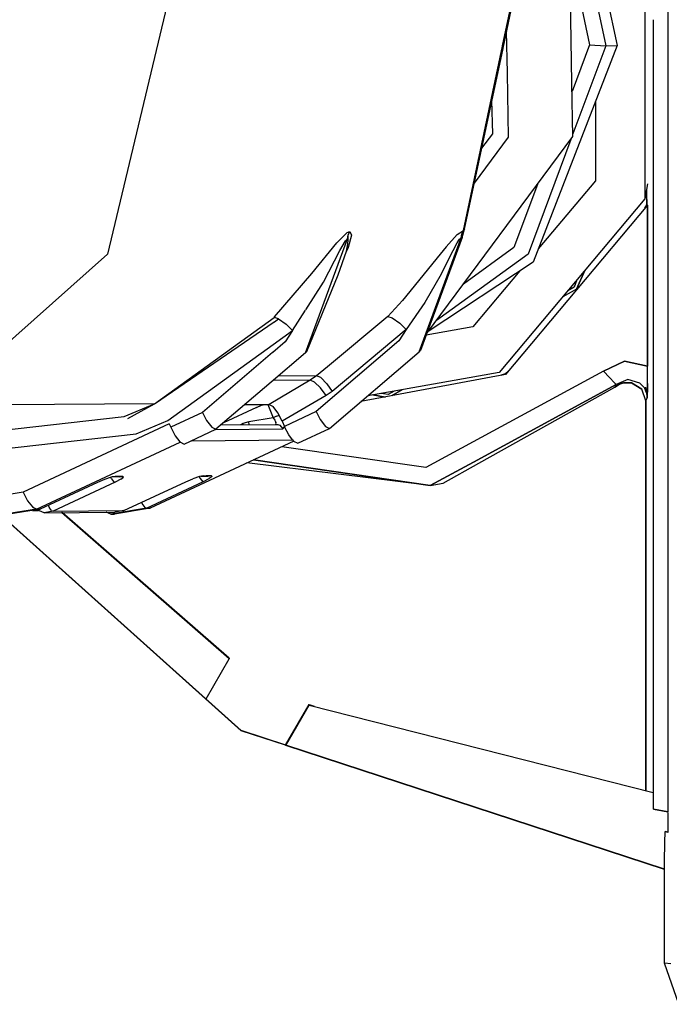
# Model space of a CAD drawing. Units: millimetres. Extents: x 977 to 8899, y -1598 to 1775.
# Drawn here: x 2771 to 2789, y -863 to -836 of the extents above; entities that cross this region are included whole.
import ezdxf

# ---------------------------------------------------------------- set-up
doc = ezdxf.new("R2010")
doc.units = ezdxf.units.MM
doc.layers.add('TFR-TRI', color=7, linetype='CONTINUOUS', true_color=0xffffff)

msp = doc.modelspace()

# ---------------------------------------------------------------- linework, layer by layer
at = {"layer": 'TFR-TRI', "color": 18, "linetype": 'CONTINUOUS'}
for p, q in [((2785.967636, -830.653572), (2787.276108, -836.838814)), ((2785.967636, -830.653572), (2787.276108, -836.838814)), ((2786.275376, -830.651009), (2787.583725, -836.836251)), ((2788.950791, -831.089241), (2788.950791, -849.290535)), ((2786.360215, -837.852242), (2786.258896, -832.221321)), ((2786.295639, -834.267037), (2786.834824, -836.815438)), ((2786.295639, -834.267037), (2786.834824, -836.815438)), ((2775.583725, -834.955025), (2773.789048, -842.474739)), ((2775.583725, -834.955025), (2773.789048, -842.474739)), ((2784.483628, -836.843758), (2784.89, -834.930184)), ((2784.483628, -836.843758), (2784.89, -834.930184)), ((2784.494492, -836.906563), (2784.913071, -834.935311)), ((2788.335068, -834.844185), (2788.335068, -840.979988)), ((2788.335068, -834.844185), (2788.335068, -840.979988)), ((2788.563217, -849.202706), (2788.563217, -836.136849)), ((2788.563217, -849.202706), (2788.563217, -836.136849)), ((2784.610947, -837.575753), (2784.590805, -836.453255)), ((2784.610947, -837.575753), (2784.590805, -836.453255)), ((2783.422959, -841.838448), (2784.482285, -836.849984)), ((2783.422959, -841.838448), (2784.482285, -836.849984)), ((2783.454575, -841.804329), (2784.493271, -836.912423)), ((2787.583725, -836.836251), (2785.309555, -842.691964)), ((2786.834824, -836.815438), (2786.364243, -838.074532)), ((2786.834824, -836.815438), (2786.364243, -838.074532)), ((2787.276108, -836.838814), (2786.384873, -839.223763)), ((2787.276108, -836.838814), (2786.384873, -839.223763)), ((2786.834824, -836.815438), (2787.276108, -836.838814)), ((2786.834824, -836.815438), (2787.276108, -836.838814)), ((2787.276108, -836.838814), (2787.583725, -836.836251)), ((2787.276108, -836.838814), (2787.583725, -836.836251)), ((2784.642319, -839.31202), (2784.611069, -837.580635)), ((2784.642319, -839.31202), (2784.611069, -837.580635)), ((2786.386215, -839.297432), (2786.360215, -837.854622)), ((2784.213974, -839.221016), (2784.194321, -838.320443)), ((2784.213974, -839.221016), (2784.194321, -838.320443)), ((2786.993271, -838.35682), (2786.993271, -840.494576)), ((2786.993271, -838.35682), (2786.993271, -840.494576)), ((2782.425766, -844.630745), (2786.386215, -839.297432)), ((2783.7202, -840.553658), (2784.642319, -839.31202)), ((2783.7202, -840.553658), (2784.642319, -839.31202)), ((2783.919663, -839.614083), (2784.213974, -839.221016)), ((2783.919663, -839.614083), (2784.213974, -839.221016)), ((2786.327988, -839.375679), (2785.169785, -842.475716)), ((2786.327988, -839.375679), (2785.169785, -842.475716)), ((2785.422348, -840.595528), (2784.786484, -842.297371)), ((2785.422348, -840.595528), (2784.786484, -842.297371)), ((2786.993271, -840.494576), (2785.447617, -842.336617)), ((2786.993271, -840.494576), (2785.447617, -842.336617)), ((2788.406235, -840.576668), (2788.335068, -840.979988)), ((2788.384751, -840.994576), (2788.383408, -840.705819)), ((2788.384751, -840.994576), (2788.383408, -840.705819)), ((2788.335068, -840.979988), (2784.391098, -845.680306)), ((2788.406235, -841.152474), (2784.562119, -845.727852)), ((2788.335068, -841.236885), (2788.388413, -841.146187)), ((2788.388413, -841.146187), (2788.335068, -841.236885)), ((2788.387192, -841.132027), (2788.384751, -840.994576)), ((2788.384751, -840.994576), (2788.387192, -841.132027)), ((2788.388413, -841.146187), (2788.387192, -841.132027)), ((2788.387192, -841.132027), (2788.388413, -841.146187)), ((2788.388413, -841.146187), (2788.406235, -841.152474)), ((2788.388413, -841.146187), (2788.406235, -841.152474)), ((2788.406235, -845.506539), (2788.406235, -841.152474)), ((2788.406235, -841.152474), (2788.406235, -845.506539)), ((2779.991562, -842.167488), (2780.27623, -841.890389)), ((2779.991562, -842.167488), (2780.27623, -841.890389)), ((2780.27623, -841.890389), (2780.345444, -841.864144)), ((2780.27623, -841.890389), (2780.345444, -841.864144)), ((2780.282456, -842.063118), (2780.30394, -841.960091)), ((2780.282456, -842.063118), (2780.30394, -841.960091)), ((2780.395249, -841.967354), (2780.300644, -842.299141)), ((2780.395249, -841.967354), (2780.300644, -842.299141)), ((2780.302475, -842.097603), (2780.30394, -841.960091)), ((2780.30394, -841.960091), (2780.345444, -841.864144)), ((2780.30394, -841.960091), (2780.345444, -841.864144)), ((2780.345444, -841.864144), (2780.395249, -841.967354)), ((2780.345444, -841.864144), (2780.395249, -841.967354)), ((2783.255722, -841.943428), (2782.955429, -842.277169)), ((2783.255722, -841.943428), (2782.955429, -842.277169)), ((2783.255722, -841.943428), (2783.422959, -841.838448)), ((2783.255722, -841.943428), (2783.422959, -841.838448)), ((2783.360215, -842.037423), (2783.381699, -841.934395)), ((2783.360215, -842.037423), (2783.381699, -841.934395)), ((2783.381699, -841.934395), (2783.422959, -841.838448)), ((2783.381699, -841.934395), (2783.422959, -841.838448)), ((2783.383896, -842.029305), (2783.454575, -841.804329)), ((2783.454575, -841.804329), (2783.422959, -841.838448)), ((2783.454575, -841.804329), (2783.422959, -841.838448)), ((2779.148056, -845.145455), (2780.282456, -842.063118)), ((2779.148056, -845.145455), (2780.282456, -842.063118)), ((2779.319565, -843.002266), (2779.991562, -842.167488)), ((2779.319565, -843.002266), (2779.991562, -842.167488)), ((2780.078232, -842.376168), (2780.228012, -842.112252)), ((2780.078232, -842.376168), (2780.228012, -842.112252)), ((2780.282456, -842.063118), (2780.228012, -842.112252)), ((2780.282456, -842.063118), (2780.228012, -842.112252)), ((2780.253647, -842.399544), (2780.297226, -842.193306)), ((2780.302475, -842.097603), (2780.282456, -842.063118)), ((2780.302475, -842.097603), (2780.282456, -842.063118)), ((2780.297226, -842.193306), (2780.302475, -842.097603)), ((2782.225815, -845.11982), (2783.360215, -842.037423)), ((2782.225815, -845.11982), (2783.360215, -842.037423)), ((2783.383896, -842.029305), (2782.260605, -845.079354)), ((2783.143418, -842.375008), (2783.253647, -842.168709)), ((2783.143418, -842.375008), (2783.253647, -842.168709)), ((2783.253647, -842.168709), (2783.316391, -842.072457)), ((2783.253647, -842.168709), (2783.316391, -842.072457)), ((2783.316391, -842.072457), (2783.360215, -842.037423)), ((2783.316391, -842.072457), (2783.360215, -842.037423)), ((2783.360215, -842.037423), (2783.383896, -842.029305)), ((2783.360215, -842.037423), (2783.383896, -842.029305)), ((2769.181992, -846.569466), (2773.789048, -842.474739)), ((2769.181992, -846.569466), (2773.789048, -842.474739)), ((2779.636826, -843.234505), (2780.078232, -842.376168)), ((2779.636826, -843.234505), (2780.078232, -842.376168)), ((2780.028183, -843.036263), (2780.253647, -842.399544)), ((2780.300644, -842.299141), (2780.248154, -842.414803)), ((2780.300644, -842.299141), (2780.248154, -842.414803)), ((2782.790879, -842.480599), (2781.768784, -843.730111)), ((2782.790879, -842.480599), (2781.768784, -843.730111)), ((2785.169785, -842.475716), (2782.690537, -844.274422)), ((2785.169785, -842.475716), (2782.690537, -844.274422)), ((2782.955429, -842.277169), (2782.790879, -842.480599)), ((2782.955429, -842.277169), (2782.790879, -842.480599)), ((2782.818589, -843.01429), (2783.143418, -842.375008)), ((2782.818589, -843.01429), (2783.143418, -842.375008)), ((2784.786484, -842.297371), (2783.425278, -843.284798)), ((2784.786484, -842.297371), (2783.425278, -843.284798)), ((2785.309555, -842.691964), (2782.471665, -844.569039)), ((2778.311631, -844.169625), (2779.319565, -843.002266)), ((2778.311631, -844.169625), (2779.319565, -843.002266)), ((2779.183945, -845.108834), (2780.028183, -843.036263)), ((2782.818589, -843.01429), (2782.3806, -843.783516)), ((2782.818589, -843.01429), (2782.3806, -843.783516)), ((2784.949448, -842.930123), (2783.676987, -844.446541)), ((2784.949448, -842.930123), (2783.676987, -844.446541)), ((2786.47789, -843.423287), (2786.70665, -842.920723)), ((2786.70665, -842.920723), (2786.47789, -843.423287)), ((2779.154892, -843.985726), (2779.636826, -843.234505)), ((2779.154892, -843.985726), (2779.636826, -843.234505)), ((2786.49437, -843.173775), (2786.414658, -843.370247)), ((2786.47789, -843.423287), (2786.112778, -843.63398)), ((2786.47789, -843.423287), (2786.112778, -843.63398)), ((2786.414658, -843.370247), (2786.249375, -843.465584)), ((2781.768784, -843.730111), (2781.375473, -844.160286)), ((2781.768784, -843.730111), (2781.375473, -844.160286)), ((2782.3806, -843.783516), (2781.876328, -844.515145)), ((2782.3806, -843.783516), (2781.876328, -844.515145)), ((2778.798813, -844.540841), (2779.152085, -843.989998)), ((2778.798813, -844.540841), (2779.152085, -843.989998)), ((2775.063828, -846.520394), (2778.297715, -844.185921)), ((2775.063828, -846.520394), (2778.297715, -844.185921)), ((2775.063828, -846.520394), (2778.301621, -844.309945)), ((2778.297715, -844.185921), (2778.307602, -844.174385)), ((2778.297715, -844.185921), (2778.307602, -844.174385)), ((2778.30687, -844.189156), (2778.297715, -844.185921)), ((2778.30687, -844.189156), (2778.297715, -844.185921)), ((2778.30455, -844.307991), (2778.420151, -844.228951)), ((2778.308335, -844.173531), (2778.308823, -844.173043)), ((2778.308335, -844.173531), (2778.308823, -844.173043)), ((2778.420151, -844.228951), (2778.310654, -844.190499)), ((2778.420151, -844.228951), (2778.310654, -844.190499)), ((2778.420151, -844.228951), (2778.62291, -844.373055)), ((2778.420151, -844.228951), (2778.62291, -844.373055)), ((2778.62291, -844.373055), (2778.798813, -844.540841)), ((2778.62291, -844.373055), (2778.798813, -844.540841)), ((2781.375473, -844.160286), (2779.742783, -845.521126)), ((2781.375473, -844.160286), (2779.742783, -845.521126)), ((2781.375473, -844.160286), (2781.496933, -844.202828)), ((2781.375473, -844.160286), (2781.496933, -844.202828)), ((2781.496933, -844.202828), (2781.698349, -844.345345)), ((2781.496933, -844.202828), (2781.698349, -844.345345)), ((2781.698349, -844.345345), (2781.876328, -844.515145)), ((2781.698349, -844.345345), (2781.876328, -844.515145)), ((2778.272324, -844.920906), (2778.798813, -844.540841)), ((2778.272324, -844.920906), (2778.798813, -844.540841)), ((2778.798813, -844.540841), (2778.598496, -844.850289)), ((2778.798813, -844.540841), (2778.598496, -844.850289)), ((2781.876328, -844.515145), (2779.866196, -846.190865)), ((2781.876328, -844.515145), (2779.866196, -846.190865)), ((2781.876328, -844.515145), (2781.676255, -844.824593)), ((2781.876328, -844.515145), (2781.676255, -844.824593)), ((2783.676987, -844.446541), (2782.411484, -844.669686)), ((2783.676987, -844.446541), (2782.411484, -844.669686)), ((2778.598496, -844.850289), (2778.260849, -845.137947)), ((2778.598496, -844.850289), (2778.260849, -845.137947)), ((2781.676255, -844.824593), (2779.437607, -846.732125)), ((2781.676255, -844.824593), (2779.437607, -846.732125)), ((2775.424057, -846.976815), (2778.268662, -844.92347)), ((2775.424057, -846.976815), (2778.268662, -844.92347)), ((2778.257431, -845.140999), (2776.359848, -846.757821)), ((2778.257431, -845.140999), (2776.359848, -846.757821)), ((2779.148056, -845.145455), (2778.218857, -845.937264)), ((2779.148056, -845.145455), (2779.183945, -845.108834)), ((2779.797837, -847.188546), (2782.225815, -845.11982)), ((2782.225815, -845.11982), (2782.260605, -845.079354)), ((2787.785752, -845.37397), (2787.2108, -845.641182)), ((2787.2108, -845.641182), (2787.785752, -845.37397)), ((2787.785752, -845.37397), (2788.406235, -845.506539)), ((2788.406235, -845.506539), (2787.785752, -845.37397)), ((2779.742539, -845.52137), (2779.44896, -845.766121)), ((2779.742539, -845.52137), (2779.44896, -845.766121)), ((2784.391098, -845.680306), (2780.831284, -846.30793)), ((2787.2108, -845.641182), (2782.404892, -848.249459)), ((2787.2108, -845.641182), (2782.404892, -848.249459)), ((2784.444443, -845.750008), (2784.552964, -845.709603)), ((2784.552964, -845.709603), (2784.444443, -845.750008)), ((2784.552964, -845.709603), (2784.638657, -845.636849)), ((2784.638657, -845.636849), (2784.552964, -845.709603)), ((2787.2108, -845.641182), (2787.373154, -845.81263)), ((2787.2108, -845.641182), (2787.373154, -845.81263)), ((2788.403549, -845.971749), (2788.406235, -845.506539)), ((2788.403549, -845.971749), (2788.406235, -845.506539)), ((2778.215805, -845.939827), (2776.720322, -847.214119)), ((2779.274399, -845.885811), (2778.160385, -846.540474)), ((2779.274399, -845.885811), (2778.160385, -846.540474)), ((2779.274399, -845.885811), (2778.269394, -845.894173)), ((2779.274399, -845.885811), (2778.269394, -845.894173)), ((2779.44896, -845.766121), (2778.409531, -845.774727)), ((2779.44896, -845.766121), (2778.409531, -845.774727)), ((2779.44896, -845.766121), (2779.274399, -845.885811)), ((2779.44896, -845.766121), (2779.274399, -845.885811)), ((2779.395371, -845.94056), (2779.274399, -845.885811)), ((2779.395371, -845.94056), (2779.274399, -845.885811)), ((2779.554428, -846.091683), (2779.395371, -845.94056)), ((2779.554428, -846.091683), (2779.395371, -845.94056)), ((2779.560288, -845.817025), (2779.44896, -845.766121)), ((2779.560288, -845.817025), (2779.44896, -845.766121)), ((2779.560288, -845.817025), (2779.72789, -845.987679)), ((2779.560288, -845.817025), (2779.72789, -845.987679)), ((2784.562119, -845.727852), (2780.647812, -846.464363)), ((2787.373154, -845.81263), (2787.510483, -845.957711)), ((2787.373154, -845.81263), (2787.510483, -845.957711)), ((2787.554306, -846.00306), (2787.510483, -845.957711)), ((2787.554306, -846.00306), (2787.510483, -845.957711)), ((2787.875229, -845.866463), (2787.554306, -846.00306)), ((2787.875229, -845.866463), (2787.554306, -846.00306)), ((2787.643662, -845.991707), (2787.751938, -845.953621)), ((2787.751938, -845.953621), (2787.643662, -845.991707)), ((2787.751938, -845.953621), (2787.972153, -845.953316)), ((2787.972153, -845.953316), (2787.751938, -845.953621)), ((2788.200791, -845.96827), (2787.875229, -845.866463)), ((2788.200791, -845.96827), (2787.875229, -845.866463)), ((2787.972153, -845.953316), (2788.252793, -846.128609)), ((2788.252793, -846.128609), (2787.972153, -845.953316)), ((2788.318466, -846.09565), (2788.200791, -845.96827)), ((2788.318466, -846.09565), (2788.200791, -845.96827)), ((2788.403549, -845.971749), (2788.402329, -846.07087)), ((2788.402329, -846.07087), (2788.403549, -845.971749)), ((2779.709091, -846.298531), (2779.554428, -846.091683)), ((2779.709091, -846.298531), (2779.554428, -846.091683)), ((2779.866196, -846.190865), (2779.709091, -846.298531)), ((2779.866196, -846.190865), (2779.709091, -846.298531)), ((2779.72789, -845.987679), (2779.866196, -846.190865)), ((2779.72789, -845.987679), (2779.866196, -846.190865)), ((2781.381455, -846.276131), (2781.196518, -846.243599)), ((2781.543808, -846.18232), (2781.381455, -846.276131)), ((2781.767319, -846.142952), (2781.482651, -846.307259)), ((2781.767319, -846.142952), (2781.482651, -846.307259)), ((2783.692978, -848.098519), (2787.554306, -846.00306)), ((2787.554306, -846.00306), (2783.692978, -848.098519)), ((2783.841904, -848.132332), (2787.521591, -846.075508)), ((2783.841904, -848.132332), (2787.521591, -846.075508)), ((2787.521591, -846.075508), (2787.643662, -845.991707)), ((2787.643662, -845.991707), (2787.521591, -846.075508)), ((2787.538071, -846.039437), (2787.521591, -846.075508)), ((2787.538071, -846.039437), (2787.521591, -846.075508)), ((2787.554306, -846.00306), (2787.538071, -846.039437)), ((2787.554306, -846.00306), (2787.538071, -846.039437)), ((2788.362412, -846.44117), (2788.252793, -846.128609)), ((2788.362412, -846.44117), (2788.252793, -846.128609)), ((2788.329697, -846.1139), (2788.318466, -846.09565)), ((2788.329697, -846.1139), (2788.318466, -846.09565)), ((2788.376572, -846.229988), (2788.329697, -846.1139)), ((2788.376572, -846.229988), (2788.329697, -846.1139)), ((2788.352768, -846.074227), (2788.397446, -846.366341)), ((2788.397446, -846.366341), (2788.402329, -846.07087)), ((2788.402329, -846.07087), (2788.397446, -846.366341)), ((2779.709091, -846.298531), (2778.520737, -846.996895)), ((2779.709091, -846.298531), (2778.520737, -846.996895)), ((2781.30333, -846.341011), (2780.97374, -846.282845)), ((2780.97374, -846.282845), (2781.30333, -846.341011)), ((2788.362412, -846.44117), (2788.397446, -846.366341)), ((2788.362412, -846.44117), (2788.397446, -846.366341)), ((2788.362412, -846.44117), (2788.362412, -849.157174)), ((2788.362412, -849.157174), (2788.362412, -846.44117)), ((2772.354843, -846.542977), (2769.181992, -846.569466)), ((2772.354843, -846.542977), (2769.181992, -846.569466)), ((2775.063828, -846.520394), (2772.354843, -846.542977)), ((2775.063828, -846.520394), (2772.354843, -846.542977)), ((2774.238632, -846.8639), (2775.063828, -846.520394)), ((2774.238632, -846.8639), (2775.063828, -846.520394)), ((2774.339463, -846.921212), (2775.063828, -846.520394)), ((2776.359848, -846.757821), (2775.499863, -847.159859)), ((2776.359848, -846.757821), (2775.499863, -847.159859)), ((2776.359848, -846.757821), (2776.469101, -846.973458)), ((2776.359848, -846.757821), (2776.469101, -846.973458)), ((2777.81749, -846.622322), (2776.925278, -847.039437)), ((2777.504502, -846.545967), (2777.989365, -846.541878)), ((2777.504502, -846.545967), (2777.989365, -846.541878)), ((2777.81749, -846.622322), (2777.959214, -846.565377)), ((2777.959214, -846.565377), (2778.057846, -846.54139)), ((2777.989365, -846.541878), (2778.057846, -846.54139)), ((2777.989365, -846.541878), (2778.057846, -846.54139)), ((2778.057846, -846.54139), (2778.160385, -846.540474)), ((2778.126816, -846.540779), (2778.27562, -846.900826)), ((2778.126816, -846.540779), (2778.27562, -846.900826)), ((2778.160385, -846.540474), (2778.271225, -846.601082)), ((2778.402939, -846.768196), (2778.271225, -846.601082)), ((2778.520737, -846.996895), (2778.402939, -846.768196)), ((2779.437607, -846.732125), (2778.5775, -847.134224)), ((2779.437607, -846.732125), (2778.5775, -847.134224)), ((2779.437607, -846.732125), (2779.548569, -846.950386)), ((2779.437607, -846.732125), (2779.548569, -846.950386)), ((2769.431626, -847.409127), (2774.238632, -846.8639)), ((2769.431626, -847.409127), (2774.238632, -846.8639)), ((2774.563095, -847.335213), (2775.424057, -846.976815)), ((2774.563095, -847.335213), (2775.424057, -846.976815)), ((2776.469101, -846.973458), (2776.614853, -847.158699)), ((2776.469101, -846.973458), (2776.614853, -847.158699)), ((2777.617539, -847.008187), (2777.452622, -847.059212)), ((2777.617539, -847.008187), (2777.452622, -847.059212)), ((2778.27562, -846.900826), (2777.617539, -847.008187)), ((2778.27562, -846.900826), (2777.617539, -847.008187)), ((2777.621811, -847.08973), (2777.617539, -847.008187)), ((2777.621811, -847.08973), (2777.617539, -847.008187)), ((2778.366074, -846.862435), (2778.27562, -846.900826)), ((2778.366074, -846.862435), (2778.27562, -846.900826)), ((2778.27562, -846.900826), (2778.318711, -846.96888)), ((2778.27562, -846.900826), (2778.318711, -846.96888)), ((2778.318711, -846.96888), (2778.32811, -846.986519)), ((2778.318711, -846.96888), (2778.32811, -846.986519)), ((2778.32811, -846.986519), (2778.34581, -847.027779)), ((2778.32811, -846.986519), (2778.34581, -847.027779)), ((2778.352768, -847.060128), (2778.34581, -847.027779)), ((2778.352768, -847.060128), (2778.34581, -847.027779)), ((2778.366074, -846.862435), (2778.417343, -846.843819)), ((2778.366074, -846.862435), (2778.417343, -846.843819)), ((2778.417343, -846.843819), (2778.438584, -846.837288)), ((2778.417343, -846.843819), (2778.438584, -846.837288)), ((2778.520737, -846.996895), (2778.5775, -847.134224)), ((2779.548569, -846.950386), (2779.693344, -847.133675)), ((2779.548569, -846.950386), (2779.693344, -847.133675)), ((2775.461899, -847.068306), (2771.505844, -848.918038)), ((2775.461899, -847.068306), (2771.505844, -848.918038)), ((2775.461899, -847.068306), (2775.499863, -847.159859)), ((2775.499863, -847.159859), (2775.617295, -847.388619)), ((2775.860092, -847.61628), (2776.720322, -847.214119)), ((2776.614853, -847.158699), (2776.720322, -847.214119)), ((2776.614853, -847.158699), (2776.720322, -847.214119)), ((2776.717758, -847.21534), (2778.536118, -847.200203)), ((2776.717758, -847.21534), (2778.536118, -847.200203)), ((2776.859848, -847.095223), (2778.335556, -847.082894)), ((2777.452622, -847.059212), (2777.385239, -847.090828)), ((2777.452622, -847.059212), (2777.385239, -847.090828)), ((2777.452622, -847.059212), (2777.462265, -847.090157)), ((2777.452622, -847.059212), (2777.462265, -847.090157)), ((2778.335556, -847.082894), (2778.323105, -847.084969)), ((2778.335556, -847.082894), (2778.343247, -847.081246)), ((2778.335556, -847.082894), (2778.343247, -847.081246)), ((2778.335556, -847.082894), (2778.396714, -847.083687)), ((2778.335556, -847.082894), (2778.396714, -847.083687)), ((2778.343247, -847.081246), (2778.352768, -847.060128)), ((2778.343247, -847.081246), (2778.352768, -847.060128)), ((2778.396714, -847.083687), (2778.454453, -847.105294)), ((2778.396714, -847.083687), (2778.454453, -847.105294)), ((2778.454453, -847.105294), (2778.536118, -847.200203)), ((2778.454453, -847.105294), (2778.536118, -847.200203)), ((2778.536118, -847.200203), (2778.583603, -847.14869)), ((2778.536118, -847.200203), (2778.583603, -847.14869)), ((2778.583603, -847.14869), (2778.5775, -847.134224)), ((2778.695175, -847.362923), (2778.583603, -847.14869)), ((2778.695175, -847.362923), (2778.583603, -847.14869)), ((2778.937851, -847.590584), (2779.797837, -847.188546)), ((2779.693344, -847.133675), (2779.797837, -847.188546)), ((2779.693344, -847.133675), (2779.797837, -847.188546)), ((2769.54686, -847.904122), (2774.563095, -847.335213)), ((2769.54686, -847.904122), (2774.563095, -847.335213)), ((2771.866318, -849.374337), (2775.752549, -847.557381)), ((2771.866318, -849.374337), (2775.752549, -847.557381)), ((2778.830063, -847.531746), (2774.944077, -849.348641)), ((2775.617295, -847.388619), (2775.749253, -847.555611)), ((2775.749253, -847.555611), (2775.860092, -847.61628)), ((2776.060288, -847.522713), (2778.797348, -847.499886)), ((2776.060288, -847.522713), (2778.797348, -847.499886)), ((2778.797348, -847.499886), (2778.695175, -847.362923)), ((2778.797348, -847.499886), (2778.695175, -847.362923)), ((2778.797348, -847.499886), (2778.827011, -847.529976)), ((2778.827011, -847.529976), (2778.937851, -847.590584)), ((2782.404892, -848.249459), (2778.505844, -847.683297)), ((2782.404892, -848.249459), (2778.505844, -847.683297)), ((2782.522324, -848.733895), (2777.743149, -848.039986)), ((2777.743149, -848.039986), (2782.522324, -848.733895)), ((2782.522324, -848.733895), (2783.691391, -848.099434)), ((2783.691391, -848.099434), (2782.522324, -848.733895)), ((2782.522324, -848.733895), (2777.564194, -848.123543)), ((2782.874985, -848.672799), (2783.839829, -848.133553)), ((2782.874985, -848.672799), (2783.839829, -848.133553)), ((2773.708237, -848.568734), (2773.516831, -848.649727)), ((2773.884995, -848.509346), (2773.708237, -848.568734)), ((2773.898545, -848.554696), (2773.876694, -848.512154)), ((2773.898545, -848.554696), (2773.876694, -848.512154)), ((2773.997788, -848.48774), (2773.884995, -848.509346)), ((2773.898545, -848.554696), (2773.951279, -848.621468)), ((2773.898545, -848.554696), (2773.951279, -848.621468)), ((2774.106674, -848.501717), (2773.916733, -848.503243)), ((2773.951279, -848.621468), (2773.995713, -848.64576)), ((2773.951279, -848.621468), (2773.995713, -848.64576)), ((2774.147812, -848.566353), (2773.995713, -848.64576)), ((2774.147812, -848.566353), (2773.995713, -848.64576)), ((2774.062363, -848.487191), (2773.997788, -848.48774)), ((2774.062363, -848.487191), (2773.997788, -848.48774)), ((2774.202866, -848.486031), (2774.071396, -848.48713)), ((2774.202866, -848.486031), (2774.071396, -848.48713)), ((2774.106674, -848.501717), (2774.202866, -848.486031)), ((2774.106674, -848.501717), (2774.202866, -848.486031)), ((2774.147812, -848.566353), (2774.224961, -848.50721)), ((2774.147812, -848.566353), (2774.224961, -848.50721)), ((2774.224961, -848.50721), (2774.202866, -848.486031)), ((2774.224961, -848.50721), (2774.202866, -848.486031)), ((2774.233628, -849.413887), (2775.91063, -848.629769)), ((2774.841294, -849.349556), (2776.389267, -848.62574)), ((2774.841294, -849.349556), (2776.389267, -848.62574)), ((2775.91063, -848.629769), (2776.098618, -848.550057)), ((2776.276108, -848.49012), (2776.098618, -848.550057)), ((2776.270493, -848.492073), (2776.292221, -848.534676)), ((2776.270493, -848.492073), (2776.292221, -848.534676)), ((2776.391465, -848.467781), (2776.276108, -848.49012)), ((2776.292221, -848.534676), (2776.344956, -848.601509)), ((2776.292221, -848.534676), (2776.344956, -848.601509)), ((2776.311386, -848.483284), (2776.500595, -848.481758)), ((2776.344956, -848.601509), (2776.389267, -848.62574)), ((2776.344956, -848.601509), (2776.389267, -848.62574)), ((2776.389267, -848.62574), (2776.543198, -848.545479)), ((2776.389267, -848.62574), (2776.543198, -848.545479)), ((2776.391465, -848.467781), (2776.456162, -848.467232)), ((2776.391465, -848.467781), (2776.456162, -848.467232)), ((2776.465317, -848.46711), (2776.596421, -848.466072)), ((2776.465317, -848.46711), (2776.596421, -848.466072)), ((2776.500595, -848.481758), (2776.596421, -848.466072)), ((2776.500595, -848.481758), (2776.596421, -848.466072)), ((2776.619004, -848.487008), (2776.543198, -848.545479)), ((2776.619004, -848.487008), (2776.543198, -848.545479)), ((2776.596421, -848.466072), (2776.619004, -848.487008)), ((2776.596421, -848.466072), (2776.619004, -848.487008)), ((2773.516831, -848.649727), (2771.968857, -849.373543)), ((2773.995713, -848.64576), (2772.318589, -849.429818)), ((2773.995713, -848.64576), (2772.318589, -849.429818)), ((2782.522324, -848.733895), (2782.874985, -848.672799)), ((2771.505844, -848.918038), (2770.784775, -849.03553)), ((2771.505844, -848.918038), (2770.784775, -849.03553)), ((2771.505844, -848.918038), (2771.62352, -849.146675)), ((2771.505844, -848.918038), (2771.62352, -849.146675)), ((2771.62352, -849.146675), (2771.755478, -849.313729)), ((2771.62352, -849.146675), (2771.755478, -849.313729)), ((2788.362412, -849.159554), (2788.362412, -854.939095)), ((2788.362412, -854.939095), (2788.362412, -849.159554)), ((2771.866318, -849.374337), (2770.90477, -849.531136)), ((2771.866318, -849.374337), (2770.90477, -849.531136)), ((2771.968857, -849.373543), (2771.007309, -849.53022)), ((2771.755478, -849.313729), (2771.866318, -849.374337)), ((2771.755478, -849.313729), (2771.866318, -849.374337)), ((2771.763657, -849.406929), (2771.925278, -849.405587)), ((2771.866318, -849.374337), (2771.968857, -849.373543)), ((2771.866318, -849.374337), (2771.968857, -849.373543)), ((2772.078354, -849.469002), (2771.882065, -849.387642)), ((2772.318589, -849.429818), (2772.078354, -849.469002)), ((2772.318589, -849.429818), (2772.078354, -849.469002)), ((2772.186997, -849.271492), (2772.221543, -849.338753)), ((2772.186997, -849.271492), (2772.221543, -849.338753)), ((2772.274277, -849.405587), (2772.221543, -849.338753)), ((2772.274277, -849.405587), (2772.221543, -849.338753)), ((2772.274277, -849.405587), (2772.318589, -849.429818)), ((2772.274277, -849.405587), (2772.318589, -849.429818)), ((2772.318589, -849.429818), (2774.233628, -849.413887)), ((2772.318589, -849.429818), (2774.233628, -849.413887)), ((2774.841294, -849.349556), (2773.87999, -849.506295)), ((2774.841294, -849.349556), (2773.87999, -849.506295)), ((2774.944077, -849.348641), (2773.982529, -849.505379)), ((2774.233628, -849.413887), (2773.991806, -849.452828)), ((2774.709824, -849.191231), (2774.744248, -849.258431)), ((2774.709824, -849.191231), (2774.744248, -849.258431)), ((2774.744248, -849.258431), (2774.796982, -849.325264)), ((2774.744248, -849.258431), (2774.796982, -849.325264)), ((2774.796982, -849.325264), (2774.841294, -849.349556)), ((2774.796982, -849.325264), (2774.841294, -849.349556)), ((2774.841294, -849.349556), (2774.944077, -849.348641)), ((2774.841294, -849.349556), (2774.944077, -849.348641)), ((2788.563217, -857.48536), (2788.563217, -849.205086)), ((2788.563217, -857.48536), (2788.563217, -849.205086)), ((2788.950791, -849.292855), (2788.950791, -857.561959)), ((2777.406113, -855.365609), (2770.896103, -849.527474)), ((2777.406113, -855.365609), (2770.896103, -849.527474)), ((2777.406113, -855.359505), (2770.906845, -849.531075)), ((2772.078354, -849.469002), (2773.991806, -849.452828)), ((2777.081772, -853.421212), (2772.544785, -849.465035)), ((2777.081772, -853.421212), (2772.544785, -849.465035)), ((2777.081772, -853.40284), (2772.565537, -849.464913)), ((2777.081772, -853.40284), (2772.565537, -849.464913)), ((2773.87999, -849.506295), (2773.755722, -849.454781)), ((2773.87999, -849.506295), (2773.982529, -849.505379)), ((2776.455185, -854.5066), (2777.081772, -853.421212)), ((2777.081772, -853.40284), (2777.074692, -853.415108)), ((2777.081772, -853.40284), (2777.081772, -853.421212)), ((2778.611069, -855.754097), (2779.246933, -854.652962)), ((2779.246933, -854.652962), (2778.611069, -855.754097)), ((2778.617295, -855.761788), (2779.246933, -854.671273)), ((2778.617295, -855.761788), (2779.246933, -854.671273)), ((2779.246933, -854.652962), (2779.246933, -854.671273)), ((2779.246933, -854.652962), (2779.380356, -854.705208)), ((2779.246933, -854.652962), (2779.380356, -854.705208)), ((2779.246933, -854.671273), (2779.246933, -854.652962)), ((2779.246933, -854.671273), (2788.556626, -857.03492)), ((2788.362412, -854.947457), (2788.362412, -856.985665)), ((2788.362412, -856.985665), (2788.362412, -854.947457)), ((2778.611313, -855.753731), (2777.406113, -855.359505)), ((2778.608383, -855.758858), (2777.406113, -855.365609)), ((2778.608383, -855.758858), (2777.406113, -855.365609)), ((2788.865464, -859.114388), (2778.617295, -855.761788)), ((2788.865464, -859.114388), (2778.617295, -855.761788)), ((2788.865464, -859.108284), (2778.620224, -855.756661)), ((2788.9525, -857.562325), (2788.563217, -857.48536)), ((2788.563217, -857.48536), (2788.9525, -857.562325)), ((2788.950791, -857.578743), (2788.950791, -858.120797)), ((2788.870102, -858.36744), (2788.881577, -858.106758)), ((2788.881577, -858.106758), (2788.885239, -858.094368)), ((2788.950791, -858.120797), (2788.885239, -858.094368)), ((2788.950791, -858.120797), (2788.885239, -858.094368)), ((2788.950791, -858.111458), (2788.885239, -858.094368)), ((2788.865464, -858.866524), (2788.869614, -858.420174)), ((2788.869614, -858.417916), (2788.870102, -858.36744)), ((2788.865464, -859.111946), (2788.865464, -858.866524)), ((2788.865464, -861.649666), (2788.865464, -859.114388)), ((2789.254746, -862.764229), (2788.865464, -861.649666)), ((2789.036362, -861.669442), (2788.865464, -861.649666)), ((2789.036362, -861.669442), (2788.865464, -861.649666))]:
    msp.add_line(p, q, dxfattribs=at)

doc.saveas('drawing.dxf')
